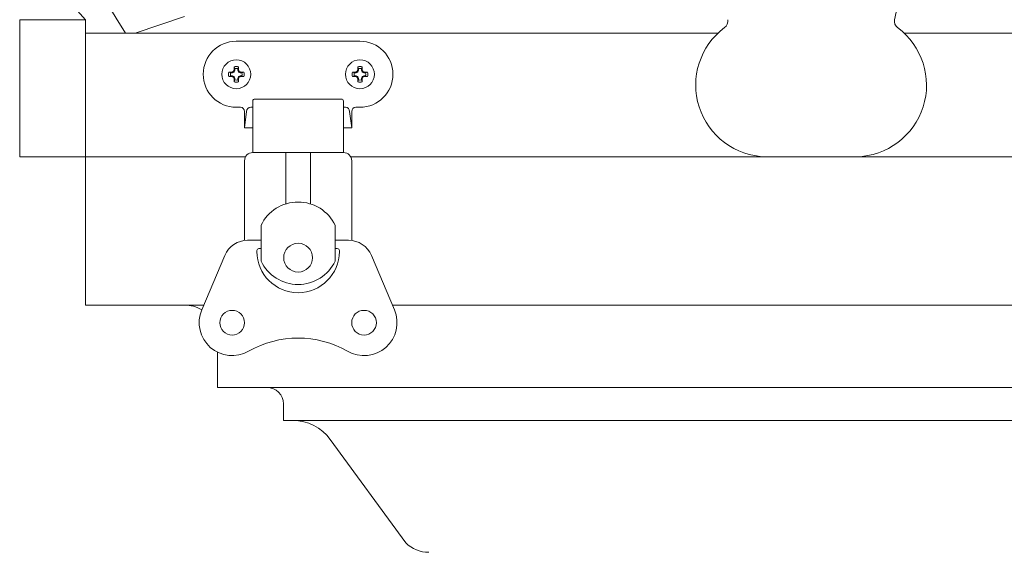
# Model space of a CAD drawing. Extents: x -65 to 68, y -10 to 59.
# Drawn here: x 0 to 7, y 8 to 12 of the extents above; entities that cross this region are included whole.
import ezdxf

# ---------------------------------------------------------------- set-up
doc = ezdxf.new("R2010")
doc.units = 0
doc.header["$MEASUREMENT"] = 0
doc.layers.get('0').update_dxf_attribs({"linetype": 'CONTINUOUS', "lineweight": 15})
doc.layers.get('DEFPOINTS').update_dxf_attribs({"linetype": 'CONTINUOUS'})
doc.layers.add('Text', color=7, linetype='CONTINUOUS', lineweight=15)
doc.styles.add('ROMAND', font='romand.shx', dxfattribs={"oblique": 15})
doc.dimstyles.new('ROMAND', dxfattribs={"dimscale": 6, "dimtxt": 0.125, "dimasz": 0.125, "dimexe": 0.0625, "dimexo": 0.0625, "dimgap": 0.0625, "dimtad": 0, "dimtih": 1, "dimtoh": 1, "dimdec": 3, "dimzin": 0, "dimdsep": 46, "dimlunit": 4, "dimtxsty": 'ROMAND', "dimcen": 0, "dimadec": 0, "dimazin": 0, "dimtfac": 1, "dimtdec": 3, "dimtofl": 0, "dimtmove": 0, "dimatfit": 3, "dimfxl": 0, "dimtolj": 1, "dimtzin": 0, "dimarcsym": 0})

# ---------------------------------------------------------------- blocks, each defined once
blk = doc.blocks.new('*D1')
at = {"layer": 'DEFPOINTS', "color": 0}
for p in [(-6.2578, 39.0708), (-3.9115, 39.0708), (3.336, -2.777)]:
    blk.add_point(p, dxfattribs=at)
at = {"layer": 'Text', "color": 0, "lineweight": -2}
for p, q in [((-4.2865, 39.0708), (-6.6328, 39.0708)), ((-6.2578, 38.3208), (-6.2578, 19.3969)), ((-6.2578, -2.027), (-6.2578, 16.8969)), ((2.961, -2.777), (-6.6328, -2.777))]:
    blk.add_line(p, q, dxfattribs=at)
at = {"layer": 'Text', "color": 0}
for points in [[(-6.3828, 38.3208), (-6.1328, 38.3208), (-6.2578, 39.0708)], [(-6.3828, -2.027), (-6.1328, -2.027), (-6.2578, -2.777)]]:
    blk.add_solid(points, dxfattribs=at)
at = {"layer": 'Text', "color": 0, "insert": (-6.2578, 18.1469), "char_height": 0.75, "attachment_point": 5, "style": 'ROMAND'}
blk.add_mtext('\\A1;3\'-5{\\H1.000000x;\\S7/8;}"', dxfattribs=at)
blk = doc.blocks.new('CON-X Crown')
for p, q in [((-6, 2.789), (-5.5, 2.789)), ((-6, 2.789), (-6, 1.75)), ((-5.5, 1.75), (-5.5, 2.789)), ((-6, 1.75), (-5.5, 1.75)), ((-0.343, 1.75), (0.3433, 1.75))]:
    blk.add_line(p, q)
for centre, radius, start, end in [((-45.3844, 12.9996), 47.1352, 347.48924, 359.69455), ((2.5844, 10.2523), 11.0026, 197.26063, 222.71229), ((-0.693, 2.7789), 0.0625, 306.61144, 9.38243), ((0.6933, 2.7789), 0.0625, 170.61757, 233.38856), ((-0.3319, 2.2929), 0.543, 126.61144, 268.82771), ((0.3322, 2.2929), 0.543, 271.17229, 53.38856)]:
    blk.add_arc(centre, radius, start, end)

msp = doc.modelspace()

# ---------------------------------------------------------------- linework, layer by layer
at = {"color": 8}
for p, q in [((0.836, 12.0279), (0.461, 11.9029)), ((1.2166, 11.6332), (1.2116, 11.6477)), ((1.2397, 11.6332), (1.2448, 11.6477)), ((2.1541, 11.6332), (2.1491, 11.6477)), ((2.1772, 11.6332), (2.1823, 11.6477)), ((1.1855, 11.602), (1.1709, 11.607)), ((1.1855, 11.5789), (1.1709, 11.5739)), ((1.1855, 11.602), (1.1974, 11.602)), ((1.1974, 11.5789), (1.1855, 11.5789)), ((1.1988, 11.6023), (1.2099, 11.6069)), ((1.2099, 11.574), (1.1988, 11.5786)), ((1.2118, 11.6087), (1.2164, 11.6199)), ((1.2164, 11.561), (1.2118, 11.5721)), ((1.2166, 11.6212), (1.2166, 11.6332)), ((1.2397, 11.6332), (1.2397, 11.6212)), ((1.24, 11.6199), (1.2446, 11.6087)), ((1.2446, 11.5721), (1.24, 11.561)), ((1.2465, 11.6069), (1.2576, 11.6023)), ((1.2576, 11.5786), (1.2465, 11.574)), ((1.259, 11.602), (1.2709, 11.602)), ((1.2709, 11.5789), (1.259, 11.5789)), ((1.2709, 11.602), (1.2855, 11.607)), ((1.2709, 11.5789), (1.2855, 11.5739)), ((2.123, 11.602), (2.1084, 11.607)), ((2.123, 11.5789), (2.1084, 11.5739)), ((2.123, 11.602), (2.1349, 11.602)), ((2.1349, 11.5789), (2.123, 11.5789)), ((2.1363, 11.6023), (2.1474, 11.6069)), ((2.1474, 11.574), (2.1363, 11.5786)), ((2.1493, 11.6087), (2.1539, 11.6199)), ((2.1539, 11.561), (2.1493, 11.5721)), ((2.1541, 11.6212), (2.1541, 11.6332)), ((2.1772, 11.6332), (2.1772, 11.6212)), ((2.1775, 11.6199), (2.1821, 11.6087)), ((2.1821, 11.5721), (2.1775, 11.561)), ((2.184, 11.6069), (2.1951, 11.6023)), ((2.1951, 11.5786), (2.184, 11.574)), ((2.1965, 11.602), (2.2084, 11.602)), ((2.2084, 11.5789), (2.1965, 11.5789)), ((2.2084, 11.602), (2.223, 11.607)), ((2.2084, 11.5789), (2.223, 11.5739)), ((1.2166, 11.5477), (1.2116, 11.5332)), ((1.2166, 11.5477), (1.2166, 11.5597)), ((1.2397, 11.5597), (1.2397, 11.5477)), ((1.2397, 11.5477), (1.2448, 11.5332)), ((2.1541, 11.5477), (2.1491, 11.5332)), ((2.1541, 11.5477), (2.1541, 11.5597)), ((2.1772, 11.5597), (2.1772, 11.5477)), ((2.1772, 11.5477), (2.1823, 11.5332))]:
    msp.add_line(p, q, dxfattribs=at)
for p, q in [((1.3532, 10.9967), (1.3532, 11.3873)), ((2.0251, 11.4029), (1.3688, 11.4029)), ((2.0407, 10.9967), (2.0407, 11.3873)), ((1.2907, 11.1842), (1.2907, 11.3092)), ((1.2907, 11.1842), (1.3063, 11.3092)), ((1.3532, 11.3404), (1.3376, 11.3404)), ((2.0563, 11.3404), (2.0407, 11.3404)), ((2.1032, 11.1842), (2.0876, 11.3092)), ((2.1032, 11.1842), (2.1032, 11.3092)), ((1.3532, 11.1842), (1.2907, 11.1842)), ((2.1032, 11.1842), (2.0407, 11.1842)), ((2.0407, 10.9967), (1.3532, 10.9967)), ((1.6032, 10.9967), (1.6032, 10.6073)), ((1.7907, 10.9967), (1.7907, 10.6073)), ((0.086, 10.9654), (1.2991, 10.9654)), ((1.2907, 10.9342), (1.2907, 10.33)), ((2.0948, 10.9654), (5.1798, 10.9654)), ((2.1032, 10.9342), (2.1032, 10.33)), ((1.4157, 10.173), (1.4157, 10.4454)), ((1.9782, 10.173), (1.9782, 10.4454)), ((1.3142, 10.3315), (1.4157, 10.3315)), ((1.9782, 10.3315), (2.0797, 10.3315)), ((1.3844, 10.2467), (1.3844, 10.2533)), ((1.4157, 10.269), (1.4001, 10.269)), ((1.9782, 10.269), (1.9938, 10.269)), ((2.0094, 10.2467), (2.0094, 10.2533)), ((1.1415, 10.217), (0.9667, 9.8039)), ((2.2524, 10.217), (2.4272, 9.8039)), ((1.086, 9.2154), (1.086, 9.4824)), ((1.086, 9.2154), (10.086, 9.2154)), ((1.586, 8.9654), (1.586, 9.0904)), ((1.586, 8.9654), (9.586, 8.9654)), ((2.5129, 8.0363), (1.9409, 8.8215))]:
    msp.add_line(p, q)
for points in [[(1.2991, 10.9654), (0.086, 10.9654), (0.086, 11.9029), (4.8812, 11.9029)], [(6.2911, 11.9029), (11.086, 11.9029), (11.086, 10.9654), (2.0948, 10.9654)], [(1.2991, 10.9654), (0.086, 10.9654), (0.086, 9.8404), (0.9822, 9.8404)], [(2.4117, 9.8404), (11.086, 9.8404), (11.086, 10.9654), (2.0948, 10.9654)]]:
    msp.add_lwpolyline(points)
msp.add_lwpolyline([(1.2594, 11.3404), (1.2282, 11.3404, -1), (1.2282, 11.8404), (2.1657, 11.8404, -1), (2.1657, 11.3404), (2.1344, 11.3404)], format="xyb")
for centre, radius in [((1.2282, 11.5904), 0.1095), ((2.1657, 11.5904), 0.1095), ((1.6969, 10.1998), 0.1094), ((1.1969, 9.7065), 0.0938), ((2.1969, 9.7065), 0.0938)]:
    msp.add_circle(centre, radius)
for centre, radius, start, end in [((13.9025, 20.4456), 15.9875, 181.5681, 212.29878), ((1.3688, 11.3873), 0.0156, 90, 180), ((2.0251, 11.3873), 0.0156, 0, 90), ((1.2594, 11.3092), 0.0312, 0, 90), ((1.3376, 11.3092), 0.0312, 90, 180), ((2.0563, 11.3092), 0.0312, 0, 90), ((2.1344, 11.3092), 0.0312, 90, 180), ((1.3532, 10.9342), 0.0625, 90, 180), ((2.0407, 10.9342), 0.0625, 0, 90), ((1.6969, 10.3092), 0.3125, 25.84193, 154.15807), ((1.3142, 10.144), 0.1875, 90, 157.06868), ((2.0797, 10.144), 0.1875, 22.93132, 90), ((1.4001, 10.2533), 0.0156, 90, 180), ((1.6969, 10.2467), 0.3125, 180, 0), ((1.9938, 10.2533), 0.0156, 0, 90), ((1.6969, 10.3092), 0.3125, 205.84193, 334.15807), ((0.836, 9.5904), 0.25, 58.51496, 90), ((1.1969, 9.7065), 0.25, 157.06868, 300), ((2.1969, 9.7065), 0.25, 240, 22.93132), ((1.6969, 8.8404), 0.75, 60, 120), ((1.461, 9.0904), 0.125, 0, 90), ((1.658, 8.6154), 0.35, 36.07377, 90), ((2.6873, 8.2154), 0.25, 225.76065, 270)]:
    msp.add_arc(centre, radius, start, end)
for centre, radius, start, end in [((2.9591, 11.5935), 1.7483, 178.22193, 179.05412), ((1.2282, 11.5904), 0.0596, 73.87453, 106.12547), ((-0.5027, 11.5935), 1.7483, 0.94588, 1.77807), ((3.8966, 11.5935), 1.7483, 178.22193, 179.05412), ((2.1657, 11.5904), 0.0596, 73.87453, 106.12547), ((0.4348, 11.5935), 1.7483, 0.94588, 1.77807), ((1.2282, 11.5904), 0.0596, 163.87453, 196.12547), ((1.2252, 9.8596), 1.7483, 90.94588, 91.77807), ((1.2252, 13.3213), 1.7483, 268.22193, 269.05412), ((1.2282, 11.5904), 0.0443, 164.87886, 195.12114), ((1.9493, 9.849), 1.9127, 112.8839, 113.14008), ((1.9493, 13.3318), 1.9127, 246.85992, 247.1161), ((2.9696, 10.8693), 1.9127, 156.85992, 157.1161), ((1.2282, 11.5904), 0.0443, 74.87886, 105.12114), ((-0.5132, 10.8693), 1.9127, 22.8839, 23.14008), ((0.5071, 9.849), 1.9127, 66.85992, 67.1161), ((0.5071, 13.3318), 1.9127, 292.8839, 293.14008), ((1.2312, 9.8596), 1.7483, 88.22193, 89.05412), ((1.2312, 13.3213), 1.7483, 270.94588, 271.77807), ((1.2282, 11.5904), 0.0443, 344.87886, 15.12114), ((1.2282, 11.5904), 0.0596, 343.87453, 16.12547), ((2.1657, 11.5904), 0.0596, 163.87453, 196.12547), ((2.1627, 9.8596), 1.7483, 90.94588, 91.77807), ((2.1627, 13.3213), 1.7483, 268.22193, 269.05412), ((2.1657, 11.5904), 0.0443, 164.87886, 195.12114), ((2.8868, 9.849), 1.9127, 112.8839, 113.14008), ((2.8868, 13.3318), 1.9127, 246.85992, 247.1161), ((3.9071, 10.8693), 1.9127, 156.85992, 157.1161), ((2.1657, 11.5904), 0.0443, 74.87886, 105.12114), ((0.4243, 10.8693), 1.9127, 22.8839, 23.14008), ((1.4446, 9.849), 1.9127, 66.85992, 67.1161), ((1.4446, 13.3318), 1.9127, 292.8839, 293.14008), ((2.1687, 9.8596), 1.7483, 88.22193, 89.05412), ((2.1687, 13.3213), 1.7483, 270.94588, 271.77807), ((2.1657, 11.5904), 0.0443, 344.87886, 15.12114), ((2.1657, 11.5904), 0.0596, 343.87453, 16.12547), ((2.9696, 12.3116), 1.9127, 202.8839, 203.14008), ((2.9591, 11.5874), 1.7483, 180.94588, 181.77807), ((1.2282, 11.5904), 0.0596, 253.87453, 286.12547), ((1.2282, 11.5904), 0.0443, 254.87886, 285.12114), ((-0.5027, 11.5874), 1.7483, 358.22193, 359.05412), ((-0.5132, 12.3116), 1.9127, 336.85992, 337.1161), ((3.9071, 12.3116), 1.9127, 202.8839, 203.14008), ((3.8966, 11.5874), 1.7483, 180.94588, 181.77807), ((2.1657, 11.5904), 0.0596, 253.87453, 286.12547), ((2.1657, 11.5904), 0.0443, 254.87886, 285.12114), ((0.4348, 11.5874), 1.7483, 358.22193, 359.05412), ((0.4243, 12.3116), 1.9127, 336.85992, 337.1161)]:
    msp.add_arc(centre, radius, start, end, dxfattribs=at)
at = {"color": 8, "extrusion": (0, 0, -1)}
for centre, major_axis, ratio, start_param, end_param in [((1.1974, 11.6055), (-0.00248, 0.00248), 0.998485, 3.536341, 3.926238), ((1.1974, 11.5754), (0.00248, 0.00248), 0.998485, -0.784645, -0.394748), ((1.2085, 11.6101), (-0.00249, 0.00249), 0.995546, 2.750469, 3.532716), ((1.2085, 11.5708), (0.00249, 0.00249), 0.995546, -0.391123, 0.391123), ((1.2131, 11.6212), (-0.00248, 0.00248), 0.998485, 2.356947, 2.746845), ((1.2433, 11.6212), (0.00248, 0.00248), 0.998485, 3.536341, 3.926238), ((1.2479, 11.6101), (0.00249, 0.00249), 0.995546, 2.750469, 3.532716), ((1.2479, 11.5708), (-0.00249, 0.00249), 0.995546, 5.892062, 6.674309), ((1.259, 11.6055), (0.00248, 0.00248), 0.998485, 2.356947, 2.746845), ((1.259, 11.5754), (-0.00248, 0.00248), 0.998485, 0.394748, 0.784645), ((2.1349, 11.6055), (-0.00248, 0.00248), 0.998485, 3.536341, 3.926238), ((2.1349, 11.5754), (0.00248, 0.00248), 0.998485, -0.784645, -0.394748), ((2.146, 11.6101), (-0.00249, 0.00249), 0.995546, 2.750469, 3.532716), ((2.146, 11.5708), (0.00249, 0.00249), 0.995546, -0.391123, 0.391123), ((2.1506, 11.6212), (-0.00248, 0.00248), 0.998485, 2.356947, 2.746845), ((2.1808, 11.6212), (0.00248, 0.00248), 0.998485, 3.536341, 3.926238), ((2.1854, 11.6101), (0.00249, 0.00249), 0.995546, 2.750469, 3.532716), ((2.1854, 11.5708), (-0.00249, 0.00249), 0.995546, 5.892062, 6.674309), ((2.1965, 11.6055), (0.00248, 0.00248), 0.998485, 2.356947, 2.746845), ((2.1965, 11.5754), (-0.00248, 0.00248), 0.998485, 0.394748, 0.784645), ((1.2131, 11.5597), (0.00248, 0.00248), 0.998485, 0.394748, 0.784645), ((1.2433, 11.5597), (-0.00248, 0.00248), 0.998485, 5.49854, 5.888437), ((2.1506, 11.5597), (0.00248, 0.00248), 0.998485, 0.394748, 0.784645), ((2.1808, 11.5597), (-0.00248, 0.00248), 0.998485, 5.49854, 5.888437)]:
    msp.add_ellipse(centre, major_axis=major_axis, ratio=ratio, start_param=start_param, end_param=end_param, dxfattribs=at)
at = {"color": 8}
for points in [[(1.1977, 11.6079), (1.1972, 11.6077), (1.1968, 11.6076), (1.1963, 11.6076)], [(1.1963, 11.5733), (1.1968, 11.5733), (1.1972, 11.5732), (1.1977, 11.573)], [(1.211, 11.6223), (1.211, 11.6219), (1.2109, 11.6214), (1.2108, 11.621)], [(1.2456, 11.621), (1.2455, 11.6214), (1.2454, 11.6219), (1.2454, 11.6223)], [(1.2601, 11.6076), (1.2596, 11.6076), (1.2592, 11.6077), (1.2587, 11.6079)], [(1.2587, 11.573), (1.2592, 11.5732), (1.2596, 11.5733), (1.2601, 11.5733)], [(2.1352, 11.6079), (2.1347, 11.6077), (2.1343, 11.6076), (2.1338, 11.6076)], [(2.1338, 11.5733), (2.1343, 11.5733), (2.1347, 11.5732), (2.1352, 11.573)], [(2.1485, 11.6223), (2.1485, 11.6219), (2.1484, 11.6214), (2.1483, 11.621)], [(2.1831, 11.621), (2.183, 11.6214), (2.1829, 11.6219), (2.1829, 11.6223)], [(2.1976, 11.6076), (2.1971, 11.6076), (2.1967, 11.6077), (2.1962, 11.6079)], [(2.1962, 11.573), (2.1967, 11.5732), (2.1971, 11.5733), (2.1976, 11.5733)], [(1.2108, 11.5599), (1.2109, 11.5595), (1.211, 11.559), (1.211, 11.5586)], [(1.2454, 11.5586), (1.2454, 11.559), (1.2455, 11.5595), (1.2456, 11.5599)], [(2.1483, 11.5599), (2.1484, 11.5595), (2.1485, 11.559), (2.1485, 11.5586)], [(2.1829, 11.5586), (2.1829, 11.559), (2.183, 11.5595), (2.1831, 11.5599)]]:
    msp.add_open_spline(points, degree=3, dxfattribs=at)
for points in [[(1.2074, 11.6131), (1.2073, 11.6128), (1.207, 11.6124), (1.2068, 11.6121), (1.2065, 11.6118), (1.2062, 11.6116), (1.2059, 11.6114), (1.2058, 11.6113), (1.2056, 11.6113), (1.2055, 11.6112)], [(1.2509, 11.6112), (1.2505, 11.6114), (1.2502, 11.6116), (1.2499, 11.6118), (1.2496, 11.6121), (1.2493, 11.6124), (1.2492, 11.6128), (1.2491, 11.6129), (1.249, 11.613), (1.249, 11.6131)], [(2.1449, 11.6131), (2.1448, 11.6128), (2.1445, 11.6124), (2.1443, 11.6121), (2.144, 11.6118), (2.1437, 11.6116), (2.1434, 11.6114), (2.1433, 11.6113), (2.1431, 11.6113), (2.143, 11.6112)], [(2.1884, 11.6112), (2.188, 11.6114), (2.1877, 11.6116), (2.1874, 11.6118), (2.1871, 11.6121), (2.1868, 11.6124), (2.1867, 11.6128), (2.1866, 11.6129), (2.1865, 11.613), (2.1865, 11.6131)], [(1.2055, 11.5696), (1.2059, 11.5695), (1.2062, 11.5693), (1.2065, 11.569), (1.2068, 11.5688), (1.2071, 11.5685), (1.2072, 11.5681), (1.2073, 11.568), (1.2074, 11.5679), (1.2074, 11.5678)], [(1.249, 11.5678), (1.2491, 11.5681), (1.2494, 11.5685), (1.2496, 11.5687), (1.2499, 11.569), (1.2502, 11.5693), (1.2505, 11.5695), (1.2506, 11.5695), (1.2508, 11.5696), (1.2509, 11.5696)], [(2.143, 11.5696), (2.1434, 11.5695), (2.1437, 11.5693), (2.144, 11.569), (2.1443, 11.5688), (2.1446, 11.5685), (2.1447, 11.5681), (2.1448, 11.568), (2.1449, 11.5679), (2.1449, 11.5678)], [(2.1865, 11.5678), (2.1866, 11.5681), (2.1869, 11.5685), (2.1871, 11.5687), (2.1874, 11.569), (2.1877, 11.5693), (2.188, 11.5695), (2.1881, 11.5695), (2.1883, 11.5696), (2.1884, 11.5696)]]:
    msp.add_open_spline(points, degree=3, knots=[0, 0, 0, 0, 0.00002970075, 0.00002970075, 0.00002970075, 0.00005940297, 0.00005940297, 0.00005940297, 0.00006914909, 0.00006914909, 0.00006914909, 0.00006914909], dxfattribs=at)

# ---------------------------------------------------------------- block references
msp.add_blockref('CON-X Crown', (5.586, 9.2154))

# ---------------------------------------------------------------- dimensions: what is measured, and where the dimension line sits
at = {"layer": 'Text'}
dim = msp.add_linear_dim(base=(-6.2578, 39.0708), p1=(3.336, -2.777), p2=(-3.9115, 39.0708), angle=90, dimstyle='ROMAND', dxfattribs=at)
dim.commit()
dim.dimension.update_dxf_attribs({"geometry": '*D1', "text_midpoint": (-6.2578, 18.1469)})

doc.saveas('drawing.dxf')
